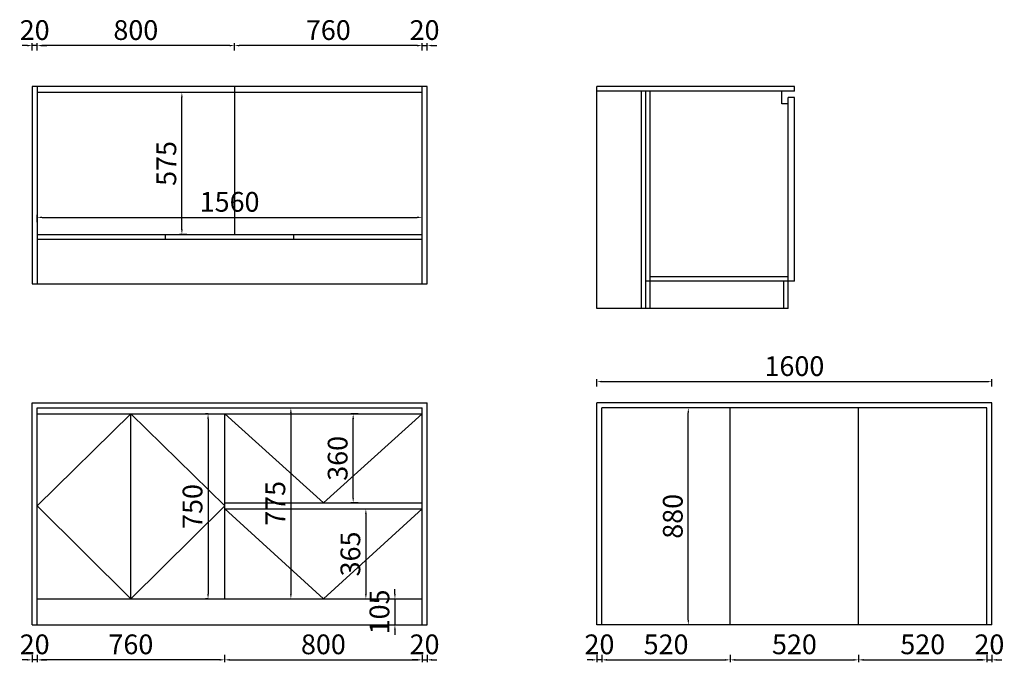
# Model space of a CAD drawing. Units: millimetres. Extents: x 445287 to 449277, y 51841 to 54446.
import ezdxf

# ---------------------------------------------------------------- set-up
doc = ezdxf.new("R2010")
doc.units = ezdxf.units.MM
doc.layers.add('ELE-TEXT', color=7, linetype='Continuous')
doc.styles.add('宋体', font='txt', dxfattribs={"height": 80})
doc.dimstyles.new('1：30', dxfattribs={"dimscale": 20, "dimtxt": 2.5, "dimasz": 1, "dimexe": 0.5, "dimexo": 0.625, "dimtad": 1, "dimdec": 1, "dimtxsty": '宋体', "dimcen": 2.5, "dimclrd": 8, "dimclre": 8, "dimclrt": 4, "dimadec": 0, "dimazin": 0, "dimtfac": 1, "dimtdec": 1, "dimtix": 1, "dimtmove": 0, "dimatfit": 3, "dimfxl": 1, "dimfxlon": 1, "dimarcsym": 0})

# ---------------------------------------------------------------- blocks, each defined once
blk = doc.blocks.new('*D0')
at = {"color": 8, "lineweight": -2, "transparency": 16777216}
for p, q in [((445317.4, 54341.3), (445297.4, 54341.3)), ((445337.4, 54321.3), (445337.4, 54351.3)), ((445357.4, 54341.3), (445337.4, 54341.3)), ((445357.4, 54321.3), (445357.4, 54351.3)), ((445377.4, 54341.3), (445397.4, 54341.3))]:
    blk.add_line(p, q, dxfattribs=at)
at = {"color": 8, "transparency": 16777216}
for points in [[(445317.4, 54344.6), (445317.4, 54338), (445337.4, 54341.3)], [(445377.4, 54344.6), (445377.4, 54338), (445357.4, 54341.3)]]:
    blk.add_solid(points, dxfattribs=at)
at = {"layer": 'Defpoints', "color": 0, "transparency": 16777216}
for p in [(445337.4, 54341.3), (445337.4, 54175.9), (445357.4, 54175.9)]:
    blk.add_point(p, dxfattribs=at)
at = {"color": 4, "transparency": 16777216, "insert": (445347.4, 54393.8), "char_height": 80, "attachment_point": 5, "style": '宋体'}
blk.add_mtext('20', dxfattribs=at)
blk = doc.blocks.new('*D1')
at = {"color": 8, "lineweight": -2, "transparency": 16777216}
for p, q in [((446897.4, 54341.3), (446877.4, 54341.3)), ((446917.4, 54321.3), (446917.4, 54351.3)), ((446917.4, 54341.3), (446937.4, 54341.3)), ((446937.4, 54321.3), (446937.4, 54351.3)), ((446957.4, 54341.3), (446977.4, 54341.3))]:
    blk.add_line(p, q, dxfattribs=at)
at = {"color": 8, "transparency": 16777216}
for points in [[(446897.4, 54344.6), (446897.4, 54338), (446917.4, 54341.3)], [(446957.4, 54344.6), (446957.4, 54338), (446937.4, 54341.3)]]:
    blk.add_solid(points, dxfattribs=at)
at = {"layer": 'Defpoints', "color": 0, "transparency": 16777216}
for p in [(446937.4, 54341.3), (446917.4, 54175.9), (446937.4, 54175.9)]:
    blk.add_point(p, dxfattribs=at)
at = {"color": 4, "transparency": 16777216, "insert": (446927.4, 54393.8), "char_height": 80, "attachment_point": 5, "style": '宋体'}
blk.add_mtext('20', dxfattribs=at)
blk = doc.blocks.new('*D2')
at = {"color": 8, "lineweight": -2, "transparency": 16777216}
for p, q in [((445357.4, 54321.3), (445357.4, 54351.3)), ((446137.4, 54341.3), (445377.4, 54341.3)), ((446157.4, 54321.3), (446157.4, 54351.3))]:
    blk.add_line(p, q, dxfattribs=at)
at = {"color": 8, "transparency": 16777216}
for points in [[(445377.4, 54344.6), (445377.4, 54338), (445357.4, 54341.3)], [(446137.4, 54344.6), (446137.4, 54338), (446157.4, 54341.3)]]:
    blk.add_solid(points, dxfattribs=at)
at = {"layer": 'Defpoints', "color": 0, "transparency": 16777216}
for p in [(445357.4, 54341.3), (445357.4, 54175.9), (446157.4, 54175.9)]:
    blk.add_point(p, dxfattribs=at)
at = {"color": 4, "transparency": 16777216, "insert": (445757.4, 54393.8), "char_height": 80, "attachment_point": 5, "style": '宋体'}
blk.add_mtext('800', dxfattribs=at)
blk = doc.blocks.new('*D3')
at = {"color": 8, "lineweight": -2, "transparency": 16777216}
for p, q in [((446157.4, 54321.3), (446157.4, 54351.3)), ((446897.4, 54341.3), (446177.4, 54341.3)), ((446917.4, 54321.3), (446917.4, 54351.3))]:
    blk.add_line(p, q, dxfattribs=at)
at = {"color": 8, "transparency": 16777216}
for points in [[(446177.4, 54344.6), (446177.4, 54338), (446157.4, 54341.3)], [(446897.4, 54344.6), (446897.4, 54338), (446917.4, 54341.3)]]:
    blk.add_solid(points, dxfattribs=at)
at = {"layer": 'Defpoints', "color": 0, "transparency": 16777216}
for p in [(446157.4, 54341.3), (446157.4, 54175.9), (446917.4, 54175.9)]:
    blk.add_point(p, dxfattribs=at)
at = {"color": 4, "transparency": 16777216, "insert": (446537.4, 54393.8), "char_height": 80, "attachment_point": 5, "style": '宋体'}
blk.add_mtext('760', dxfattribs=at)
blk = doc.blocks.new('*D4')
at = {"color": 8, "lineweight": -2, "transparency": 16777216}
for p, q in [((446917.4, 51871), (446917.4, 51841)), ((446937.4, 51871), (446937.4, 51841)), ((446897.4, 51851), (446877.4, 51851)), ((446917.4, 51851), (446937.4, 51851)), ((446957.4, 51851), (446977.4, 51851))]:
    blk.add_line(p, q, dxfattribs=at)
at = {"color": 8, "transparency": 16777216}
for points in [[(446897.4, 51854.3), (446897.4, 51847.6), (446917.4, 51851)], [(446957.4, 51854.3), (446957.4, 51847.6), (446937.4, 51851)]]:
    blk.add_solid(points, dxfattribs=at)
at = {"layer": 'Defpoints', "color": 0, "transparency": 16777216}
for p in [(446917.4, 51992.8), (446937.4, 51992.8), (446937.4, 51851)]:
    blk.add_point(p, dxfattribs=at)
at = {"color": 4, "transparency": 16777216, "insert": (446927.4, 51903.5), "char_height": 80, "attachment_point": 5, "style": '宋体'}
blk.add_mtext('20', dxfattribs=at)
blk = doc.blocks.new('*D5')
at = {"color": 8, "lineweight": -2, "transparency": 16777216}
for p, q in [((446117.4, 51871), (446117.4, 51841)), ((446917.4, 51871), (446917.4, 51841)), ((446137.4, 51851), (446897.4, 51851))]:
    blk.add_line(p, q, dxfattribs=at)
at = {"color": 8, "transparency": 16777216}
for points in [[(446137.4, 51854.3), (446137.4, 51847.6), (446117.4, 51851)], [(446897.4, 51854.3), (446897.4, 51847.6), (446917.4, 51851)]]:
    blk.add_solid(points, dxfattribs=at)
at = {"layer": 'Defpoints', "color": 0, "transparency": 16777216}
for p in [(446117.4, 52097.8), (446917.4, 51992.8), (446917.4, 51851)]:
    blk.add_point(p, dxfattribs=at)
at = {"color": 4, "transparency": 16777216, "insert": (446517.4, 51903.5), "char_height": 80, "attachment_point": 5, "style": '宋体'}
blk.add_mtext('800', dxfattribs=at)
blk = doc.blocks.new('*D6')
at = {"color": 8, "lineweight": -2, "transparency": 16777216}
for p, q in [((445357.4, 51871), (445357.4, 51841)), ((446117.4, 51871), (446117.4, 51841)), ((446097.4, 51851), (445377.4, 51851))]:
    blk.add_line(p, q, dxfattribs=at)
at = {"color": 8, "transparency": 16777216}
for points in [[(445377.4, 51854.3), (445377.4, 51847.6), (445357.4, 51851)], [(446097.4, 51854.3), (446097.4, 51847.6), (446117.4, 51851)]]:
    blk.add_solid(points, dxfattribs=at)
at = {"layer": 'Defpoints', "color": 0, "transparency": 16777216}
for p in [(446117.4, 52847.8), (445357.4, 51992.8), (445357.4, 51851)]:
    blk.add_point(p, dxfattribs=at)
at = {"color": 4, "transparency": 16777216, "insert": (445737.4, 51903.5), "char_height": 80, "attachment_point": 5, "style": '宋体'}
blk.add_mtext('760', dxfattribs=at)
blk = doc.blocks.new('*D7')
at = {"color": 8, "lineweight": -2, "transparency": 16777216}
for p, q in [((445337.4, 51871), (445337.4, 51841)), ((445357.4, 51871), (445357.4, 51841)), ((445317.4, 51851), (445297.4, 51851)), ((445357.4, 51851), (445337.4, 51851)), ((445377.4, 51851), (445397.4, 51851))]:
    blk.add_line(p, q, dxfattribs=at)
at = {"color": 8, "transparency": 16777216}
for points in [[(445317.4, 51854.3), (445317.4, 51847.6), (445337.4, 51851)], [(445377.4, 51854.3), (445377.4, 51847.6), (445357.4, 51851)]]:
    blk.add_solid(points, dxfattribs=at)
at = {"layer": 'Defpoints', "color": 0, "transparency": 16777216}
for p in [(445337.4, 51992.8), (445357.4, 51992.8), (445337.4, 51851)]:
    blk.add_point(p, dxfattribs=at)
at = {"color": 4, "transparency": 16777216, "insert": (445347.4, 51903.5), "char_height": 80, "attachment_point": 5, "style": '宋体'}
blk.add_mtext('20', dxfattribs=at)
blk = doc.blocks.new('*D9')
at = {"color": 8, "lineweight": -2, "transparency": 16777216}
for p, q in [((447626, 51871), (447626, 51841)), ((447646, 51871), (447646, 51841)), ((447606, 51851), (447586, 51851)), ((447646, 51851), (447626, 51851)), ((447666, 51851), (447686, 51851))]:
    blk.add_line(p, q, dxfattribs=at)
at = {"color": 8, "transparency": 16777216}
for points in [[(447606, 51854.3), (447606, 51847.6), (447626, 51851)], [(447666, 51854.3), (447666, 51847.6), (447646, 51851)]]:
    blk.add_solid(points, dxfattribs=at)
at = {"layer": 'Defpoints', "color": 0, "transparency": 16777216}
for p in [(447626, 51992.8), (447646, 51992.8), (447626, 51851)]:
    blk.add_point(p, dxfattribs=at)
at = {"color": 4, "transparency": 16777216, "insert": (447636, 51903.5), "char_height": 80, "attachment_point": 5, "style": '宋体'}
blk.add_mtext('20', dxfattribs=at)
blk = doc.blocks.new('*D8')
at = {"color": 8, "lineweight": -2, "transparency": 16777216}
for p, q in [((449206, 51871), (449206, 51841)), ((449226, 51871), (449226, 51841)), ((449186, 51851), (449166, 51851)), ((449206, 51851), (449226, 51851)), ((449246, 51851), (449266, 51851))]:
    blk.add_line(p, q, dxfattribs=at)
at = {"color": 8, "transparency": 16777216}
for points in [[(449186, 51854.3), (449186, 51847.6), (449206, 51851)], [(449246, 51854.3), (449246, 51847.6), (449226, 51851)]]:
    blk.add_solid(points, dxfattribs=at)
at = {"layer": 'Defpoints', "color": 0, "transparency": 16777216}
for p in [(449206, 51992.8), (449226, 51992.8), (449226, 51851)]:
    blk.add_point(p, dxfattribs=at)
at = {"color": 4, "transparency": 16777216, "insert": (449216, 51903.5), "char_height": 80, "attachment_point": 5, "style": '宋体'}
blk.add_mtext('20', dxfattribs=at)
blk = doc.blocks.new('*D10')
at = {"color": 8, "lineweight": -2, "transparency": 16777216}
for p, q in [((445357.4, 53624.9), (445357.4, 53654.9)), ((445377.4, 53644.9), (446897.4, 53644.9)), ((446917.4, 53624.9), (446917.4, 53654.9))]:
    blk.add_line(p, q, dxfattribs=at)
at = {"color": 8, "transparency": 16777216}
for points in [[(445377.4, 53648.2), (445377.4, 53641.6), (445357.4, 53644.9)], [(446897.4, 53648.2), (446897.4, 53641.6), (446917.4, 53644.9)]]:
    blk.add_solid(points, dxfattribs=at)
at = {"layer": 'Defpoints', "color": 0, "transparency": 16777216}
for p in [(446917.4, 53644.9), (445357.4, 53575.9), (446917.4, 53575.9)]:
    blk.add_point(p, dxfattribs=at)
at = {"color": 4, "transparency": 16777216, "insert": (446137.4, 53697.4), "char_height": 80, "attachment_point": 5, "style": '宋体'}
blk.add_mtext('1560', dxfattribs=at)
blk = doc.blocks.new('*D11')
at = {"color": 8, "lineweight": -2, "transparency": 16777216}
for p, q in [((447646, 51871), (447646, 51841)), ((448166, 51871), (448166, 51841)), ((447666, 51851), (448146, 51851))]:
    blk.add_line(p, q, dxfattribs=at)
at = {"color": 8, "transparency": 16777216}
for points in [[(447666, 51854.3), (447666, 51847.6), (447646, 51851)], [(448146, 51854.3), (448146, 51847.6), (448166, 51851)]]:
    blk.add_solid(points, dxfattribs=at)
at = {"layer": 'Defpoints', "color": 0, "transparency": 16777216}
for p in [(447646, 51992.8), (448166, 51992.8), (448166, 51851)]:
    blk.add_point(p, dxfattribs=at)
at = {"color": 4, "transparency": 16777216, "insert": (447906, 51903.5), "char_height": 80, "attachment_point": 5, "style": '宋体'}
blk.add_mtext('520', dxfattribs=at)
blk = doc.blocks.new('*D12')
at = {"color": 8, "lineweight": -2, "transparency": 16777216}
for p, q in [((448166, 51871), (448166, 51841)), ((448686, 51871), (448686, 51841)), ((448186, 51851), (448666, 51851))]:
    blk.add_line(p, q, dxfattribs=at)
at = {"color": 8, "transparency": 16777216}
for points in [[(448186, 51854.3), (448186, 51847.6), (448166, 51851)], [(448666, 51854.3), (448666, 51847.6), (448686, 51851)]]:
    blk.add_solid(points, dxfattribs=at)
at = {"layer": 'Defpoints', "color": 0, "transparency": 16777216}
for p in [(448166, 51992.8), (448686, 51992.8), (448686, 51851)]:
    blk.add_point(p, dxfattribs=at)
at = {"color": 4, "transparency": 16777216, "insert": (448426, 51903.5), "char_height": 80, "attachment_point": 5, "style": '宋体'}
blk.add_mtext('520', dxfattribs=at)
blk = doc.blocks.new('*D13')
at = {"color": 8, "lineweight": -2, "transparency": 16777216}
for p, q in [((448686, 51871), (448686, 51841)), ((449206, 51871), (449206, 51841)), ((448706, 51851), (449186, 51851))]:
    blk.add_line(p, q, dxfattribs=at)
at = {"color": 8, "transparency": 16777216}
for points in [[(448706, 51854.3), (448706, 51847.6), (448686, 51851)], [(449186, 51854.3), (449186, 51847.6), (449206, 51851)]]:
    blk.add_solid(points, dxfattribs=at)
at = {"layer": 'Defpoints', "color": 0, "transparency": 16777216}
for p in [(448686, 51992.8), (449206, 51992.8), (449206, 51851)]:
    blk.add_point(p, dxfattribs=at)
at = {"color": 4, "transparency": 16777216, "insert": (448946, 51903.5), "char_height": 80, "attachment_point": 5, "style": '宋体'}
blk.add_mtext('520', dxfattribs=at)
blk = doc.blocks.new('*D14')
at = {"color": 8, "lineweight": -2, "transparency": 16777216}
for p, q in [((447626, 52958.9), (447626, 52988.9)), ((449226, 52958.9), (449226, 52988.9)), ((447646, 52978.9), (449206, 52978.9))]:
    blk.add_line(p, q, dxfattribs=at)
at = {"color": 8, "transparency": 16777216}
for points in [[(447646, 52982.3), (447646, 52975.6), (447626, 52978.9)], [(449206, 52982.3), (449206, 52975.6), (449226, 52978.9)]]:
    blk.add_solid(points, dxfattribs=at)
at = {"layer": 'Defpoints', "color": 0, "transparency": 16777216}
for p in [(449226, 52978.9), (447626, 52892.8), (449226, 52892.8)]:
    blk.add_point(p, dxfattribs=at)
at = {"color": 4, "transparency": 16777216, "insert": (448426, 53031.4), "char_height": 80, "attachment_point": 5, "style": '宋体'}
blk.add_mtext('1600', dxfattribs=at)
blk = doc.blocks.new('*D15')
at = {"color": 8, "lineweight": -2, "transparency": 16777216}
for p, q in [((446365.7, 52872.8), (446395.7, 52872.8)), ((446385.7, 52852.8), (446385.7, 52117.8)), ((446365.7, 52097.8), (446395.7, 52097.8))]:
    blk.add_line(p, q, dxfattribs=at)
at = {"color": 8, "transparency": 16777216}
for points in [[(446382.3, 52852.8), (446389, 52852.8), (446385.7, 52872.8)], [(446382.3, 52117.8), (446389, 52117.8), (446385.7, 52097.8)]]:
    blk.add_solid(points, dxfattribs=at)
at = {"layer": 'Defpoints', "color": 0, "transparency": 16777216}
for p in [(446294.6, 52872.8), (446294.6, 52097.8), (446385.7, 52097.8)]:
    blk.add_point(p, dxfattribs=at)
at = {"color": 4, "transparency": 16777216, "insert": (446333.2, 52485.3), "char_height": 80, "attachment_point": 5, "rotation": 90, "style": '宋体'}
blk.add_mtext('775', dxfattribs=at)
blk = doc.blocks.new('*D16')
at = {"color": 8, "lineweight": -2, "transparency": 16777216}
for p, q in [((445964, 54150.9), (445934, 54150.9)), ((445944, 53595.9), (445944, 54130.9)), ((445964, 53575.9), (445934, 53575.9))]:
    blk.add_line(p, q, dxfattribs=at)
at = {"color": 8, "transparency": 16777216}
for points in [[(445940.7, 54130.9), (445947.4, 54130.9), (445944, 54150.9)], [(445940.7, 53595.9), (445947.4, 53595.9), (445944, 53575.9)]]:
    blk.add_solid(points, dxfattribs=at)
at = {"layer": 'Defpoints', "color": 0, "transparency": 16777216}
for p in [(445944, 54150.9), (445994, 54150.9), (445994, 53575.9)]:
    blk.add_point(p, dxfattribs=at)
at = {"color": 4, "transparency": 16777216, "insert": (445891.5, 53863.4), "char_height": 80, "attachment_point": 5, "rotation": 90, "style": '宋体'}
blk.add_mtext('575', dxfattribs=at)
blk = doc.blocks.new('*D17')
at = {"color": 8, "lineweight": -2, "transparency": 16777216}
for p, q in [((446669.7, 52462.8), (446699.7, 52462.8)), ((446689.7, 52442.8), (446689.7, 52117.8)), ((446669.7, 52097.8), (446699.7, 52097.8))]:
    blk.add_line(p, q, dxfattribs=at)
at = {"color": 8, "transparency": 16777216}
for points in [[(446686.3, 52442.8), (446693, 52442.8), (446689.7, 52462.8)], [(446686.3, 52117.8), (446693, 52117.8), (446689.7, 52097.8)]]:
    blk.add_solid(points, dxfattribs=at)
at = {"layer": 'Defpoints', "color": 0, "transparency": 16777216}
for p in [(446643.5, 52462.8), (446643.5, 52097.8), (446689.7, 52097.8)]:
    blk.add_point(p, dxfattribs=at)
at = {"color": 4, "transparency": 16777216, "insert": (446637.2, 52280.3), "char_height": 80, "attachment_point": 5, "rotation": 90, "style": '宋体'}
blk.add_mtext('365', dxfattribs=at)
blk = doc.blocks.new('*D18')
at = {"color": 8, "lineweight": -2, "transparency": 16777216}
for p, q in [((446658.1, 52847.8), (446628.1, 52847.8)), ((446638.1, 52507.8), (446638.1, 52827.8)), ((446658.1, 52487.8), (446628.1, 52487.8))]:
    blk.add_line(p, q, dxfattribs=at)
at = {"color": 8, "transparency": 16777216}
for points in [[(446634.8, 52827.8), (446641.4, 52827.8), (446638.1, 52847.8)], [(446634.8, 52507.8), (446641.4, 52507.8), (446638.1, 52487.8)]]:
    blk.add_solid(points, dxfattribs=at)
at = {"layer": 'Defpoints', "color": 0, "transparency": 16777216}
for p in [(446638.1, 52847.8), (446729, 52847.8), (446729, 52487.8)]:
    blk.add_point(p, dxfattribs=at)
at = {"color": 4, "transparency": 16777216, "insert": (446585.6, 52667.8), "char_height": 80, "attachment_point": 5, "rotation": 90, "style": '宋体'}
blk.add_mtext('360', dxfattribs=at)
blk = doc.blocks.new('*D19')
at = {"color": 8, "lineweight": -2, "transparency": 16777216}
for p, q in [((446050.1, 52847.8), (446040.1, 52847.8)), ((446050.1, 52827.8), (446050.1, 52117.8)), ((446050.1, 52097.8), (446040.1, 52097.8))]:
    blk.add_line(p, q, dxfattribs=at)
at = {"color": 8, "transparency": 16777216}
for points in [[(446046.7, 52827.8), (446053.4, 52827.8), (446050.1, 52847.8)], [(446046.7, 52117.8), (446053.4, 52117.8), (446050.1, 52097.8)]]:
    blk.add_solid(points, dxfattribs=at)
at = {"layer": 'Defpoints', "color": 0, "transparency": 16777216}
for p in [(446050.1, 52847.8), (446050.1, 52097.8), (446050.1, 52097.8)]:
    blk.add_point(p, dxfattribs=at)
at = {"color": 4, "transparency": 16777216, "insert": (445997.6, 52472.8), "char_height": 80, "attachment_point": 5, "rotation": 90, "style": '宋体'}
blk.add_mtext('750', dxfattribs=at)
blk = doc.blocks.new('*D20')
at = {"color": 8, "lineweight": -2, "transparency": 16777216}
for p, q in [((446807.3, 52117.8), (446807.3, 52137.8)), ((446787.3, 52097.8), (446817.3, 52097.8)), ((446807.3, 52097.8), (446807.3, 51992.8)), ((446787.3, 51992.8), (446817.3, 51992.8)), ((446807.3, 51972.8), (446807.3, 51952.8))]:
    blk.add_line(p, q, dxfattribs=at)
at = {"color": 8, "transparency": 16777216}
for points in [[(446804, 52117.8), (446810.6, 52117.8), (446807.3, 52097.8)], [(446804, 51972.8), (446810.6, 51972.8), (446807.3, 51992.8)]]:
    blk.add_solid(points, dxfattribs=at)
at = {"layer": 'Defpoints', "color": 0, "transparency": 16777216}
for p in [(446765.2, 52097.8), (446765.2, 51992.8), (446807.3, 51992.8)]:
    blk.add_point(p, dxfattribs=at)
at = {"color": 4, "transparency": 16777216, "insert": (446754.8, 52045.3), "char_height": 80, "attachment_point": 5, "rotation": 90, "style": '宋体'}
blk.add_mtext('105', dxfattribs=at)
blk = doc.blocks.new('*D21')
at = {"color": 8, "lineweight": -2, "transparency": 16777216}
for p, q in [((448016.1, 52872.8), (447986.1, 52872.8)), ((447996.1, 52012.8), (447996.1, 52852.8)), ((448016.1, 51992.8), (447986.1, 51992.8))]:
    blk.add_line(p, q, dxfattribs=at)
at = {"color": 8, "transparency": 16777216}
for points in [[(447992.8, 52852.8), (447999.5, 52852.8), (447996.1, 52872.8)], [(447992.8, 52012.8), (447999.5, 52012.8), (447996.1, 51992.8)]]:
    blk.add_solid(points, dxfattribs=at)
at = {"layer": 'Defpoints', "color": 0, "transparency": 16777216}
for p in [(447996.1, 52872.8), (448166, 52872.8), (448166, 51992.8)]:
    blk.add_point(p, dxfattribs=at)
at = {"color": 4, "transparency": 16777216, "insert": (447943.6, 52432.8), "char_height": 80, "attachment_point": 5, "rotation": 90, "style": '宋体'}
blk.add_mtext('880', dxfattribs=at)

msp = doc.modelspace()

# ---------------------------------------------------------------- linework, layer by layer
at = {"color": 2}
for p, q in [((446937.41, 54175.92), (445337.41, 54175.92)), ((445337.41, 54175.92), (445337.41, 53375.92)), ((445357.41, 54175.92), (445357.41, 53375.92)), ((446917.41, 53375.92), (446917.41, 54175.92)), ((446937.41, 53375.92), (446937.41, 54175.92)), ((448425.95, 54175.92), (447625.95, 54175.92)), ((448425.95, 54155.92), (447625.95, 54155.92)), ((448425.95, 54155.92), (448425.95, 54175.92)), ((445337.41, 53375.92), (446937.41, 53375.92)), ((445337.41, 51992.84), (445337.41, 52892.84)), ((445337.41, 52892.84), (446937.41, 52892.84)), ((445357.41, 51992.84), (445357.41, 52872.84)), ((445357.41, 52872.84), (446917.41, 52872.84)), ((446917.41, 51992.84), (446917.41, 52872.84)), ((446937.41, 51992.84), (446937.41, 52892.84)), ((447625.95, 51992.84), (447625.95, 52892.84)), ((449225.95, 52892.84), (447625.95, 52892.84)), ((447645.95, 51992.84), (447645.95, 52872.84)), ((449205.95, 52872.84), (447645.95, 52872.84)), ((449205.95, 51992.84), (449205.95, 52872.84)), ((449225.95, 51992.84), (449225.95, 52892.84))]:
    msp.add_line(p, q, dxfattribs=at)
for p, q in [((447625.95, 53275.92), (447625.95, 54175.92)), ((448400.95, 53275.92), (447625.95, 53275.92))]:
    msp.add_line(p, q)
at = {"color": 8}
for p, q in [((445737.41, 52847.84), (445357.41, 52475.34)), ((445737.41, 52847.84), (446117.41, 52475.34)), ((446117.41, 52847.84), (446517.41, 52487.84)), ((446517.41, 52487.84), (446917.41, 52847.84)), ((445357.41, 52475.34), (445737.41, 52097.84)), ((446117.41, 52475.34), (445737.41, 52097.84)), ((446117.41, 52462.84), (446517.41, 52097.84)), ((446517.41, 52097.84), (446917.41, 52462.84))]:
    msp.add_line(p, q, dxfattribs=at)
at = {"layer": 'ELE-TEXT', "color": 136}
for p, q in [((446917.41, 54150.92), (445357.41, 54150.92)), ((446157.41, 54175.92), (446157.41, 53575.92)), ((447805.95, 53275.92), (447805.95, 54155.92)), ((447823.95, 53275.92), (447823.95, 54155.92)), ((447841.95, 53385.92), (447841.95, 54155.92)), ((448374.95, 54104.92), (448374.95, 54155.92)), ((448400.95, 54104.92), (448374.95, 54104.92)), ((448400.95, 53275.92), (448400.95, 54130.92)), ((448425.95, 54130.92), (448400.95, 54130.92)), ((448425.95, 53385.92), (448425.95, 54130.92)), ((445357.41, 53575.92), (446917.41, 53575.92)), ((445357.41, 53555.92), (446917.41, 53555.92)), ((445877.41, 53555.92), (445877.41, 53575.92)), ((446397.41, 53555.92), (446397.41, 53575.92)), ((448425.95, 53385.92), (447823.95, 53385.92)), ((448400.95, 53403.92), (447841.95, 53403.92)), ((447841.95, 53275.92), (447841.95, 53385.92)), ((448382.95, 53275.92), (448382.95, 53385.92)), ((448165.95, 51992.84), (448165.95, 52872.84)), ((448685.95, 51992.84), (448685.95, 52872.84)), ((445357.41, 52847.84), (446917.41, 52847.84)), ((445737.41, 52097.84), (445737.41, 52847.84)), ((446117.41, 52097.84), (446117.41, 52847.84)), ((446117.41, 52487.84), (446917.41, 52487.84)), ((446117.41, 52462.84), (446917.41, 52462.84)), ((445357.41, 52097.84), (446917.41, 52097.84)), ((445337.41, 51992.84), (446937.41, 51992.84)), ((449225.95, 51992.84), (447625.95, 51992.84))]:
    msp.add_line(p, q, dxfattribs=at)

# ---------------------------------------------------------------- dimensions: what is measured, and where the dimension line sits
for base, p1, p2, picture, middle in [((445337.41, 54341.31), (445357.41, 54175.92), (445337.41, 54175.92), '*D0', (445347.41, 54393.81)), ((445357.41, 54341.31), (446157.41, 54175.92), (445357.41, 54175.92), '*D2', (445757.41, 54393.81)), ((446157.41, 54341.31), (446917.41, 54175.92), (446157.41, 54175.92), '*D3', (446537.41, 54393.81)), ((446937.41, 54341.31), (446917.41, 54175.92), (446937.41, 54175.92), '*D1', (446927.41, 54393.81)), ((446917.41, 53644.9), (445357.41, 53575.92), (446917.41, 53575.92), '*D10', (446137.41, 53697.4)), ((449225.95, 52978.92), (447625.95, 52892.84), (449225.95, 52892.84), '*D14', (448425.95, 53031.42)), ((448165.95, 51850.97), (447645.95, 51992.84), (448165.95, 51992.84), '*D11', (447905.95, 51903.47)), ((448685.95, 51850.97), (448165.95, 51992.84), (448685.95, 51992.84), '*D12', (448425.95, 51903.47)), ((449205.95, 51850.97), (448685.95, 51992.84), (449205.95, 51992.84), '*D13', (448945.95, 51903.47))]:
    dim = msp.add_linear_dim(base=base, p1=p1, p2=p2, dimstyle='1：30')
    dim.commit()
    dim.dimension.update_dxf_attribs({"geometry": picture, "text_midpoint": middle})
for p1, p2, distance, picture, middle in [((445994, 53575.92), (445994, 54150.92), 49.95, '*D16', (445891.55, 53863.42)), ((446294.6, 52872.84), (446294.6, 52097.84), 91.06, '*D15', (446333.16, 52485.34)), ((446050.07, 52847.84), (446050.07, 52097.84), 0, '*D19', (445997.57, 52472.84)), ((446729.01, 52487.84), (446729.01, 52847.84), 90.92, '*D18', (446585.59, 52667.84)), ((446643.52, 52462.84), (446643.52, 52097.84), 46.14, '*D17', (446637.16, 52280.34)), ((446765.23, 52097.84), (446765.23, 51992.84), 42.07, '*D20', (446754.8, 52045.34))]:
    dim = msp.add_aligned_dim(p1=p1, p2=p2, distance=distance, dimstyle='1：30')
    dim.commit()
    dim.dimension.update_dxf_attribs({"geometry": picture, "text_midpoint": middle})
for base, p1, p2, angle, picture, middle in [((447996.14, 52872.84), (448165.95, 51992.84), (448165.95, 52872.84), 270, '*D21', (447943.64, 52432.84)), ((445357.41, 51850.97), (446117.41, 52847.84), (445357.41, 51992.84), 180, '*D6', (445737.41, 51903.47)), ((446917.41, 51850.97), (446117.41, 52097.84), (446917.41, 51992.84), 180, '*D5', (446517.41, 51903.47)), ((445337.41, 51850.97), (445357.41, 51992.84), (445337.41, 51992.84), 180, '*D7', (445347.41, 51903.47)), ((446937.41, 51850.97), (446917.41, 51992.84), (446937.41, 51992.84), 180, '*D4', (446927.41, 51903.47)), ((447625.95, 51850.97), (447645.95, 51992.84), (447625.95, 51992.84), 0, '*D9', (447635.95, 51903.47)), ((449225.95, 51850.97), (449205.95, 51992.84), (449225.95, 51992.84), 0, '*D8', (449215.95, 51903.47))]:
    dim = msp.add_linear_dim(base=base, p1=p1, p2=p2, angle=angle, dimstyle='1：30')
    dim.commit()
    dim.dimension.update_dxf_attribs({"geometry": picture, "text_midpoint": middle})

doc.saveas('drawing.dxf')
